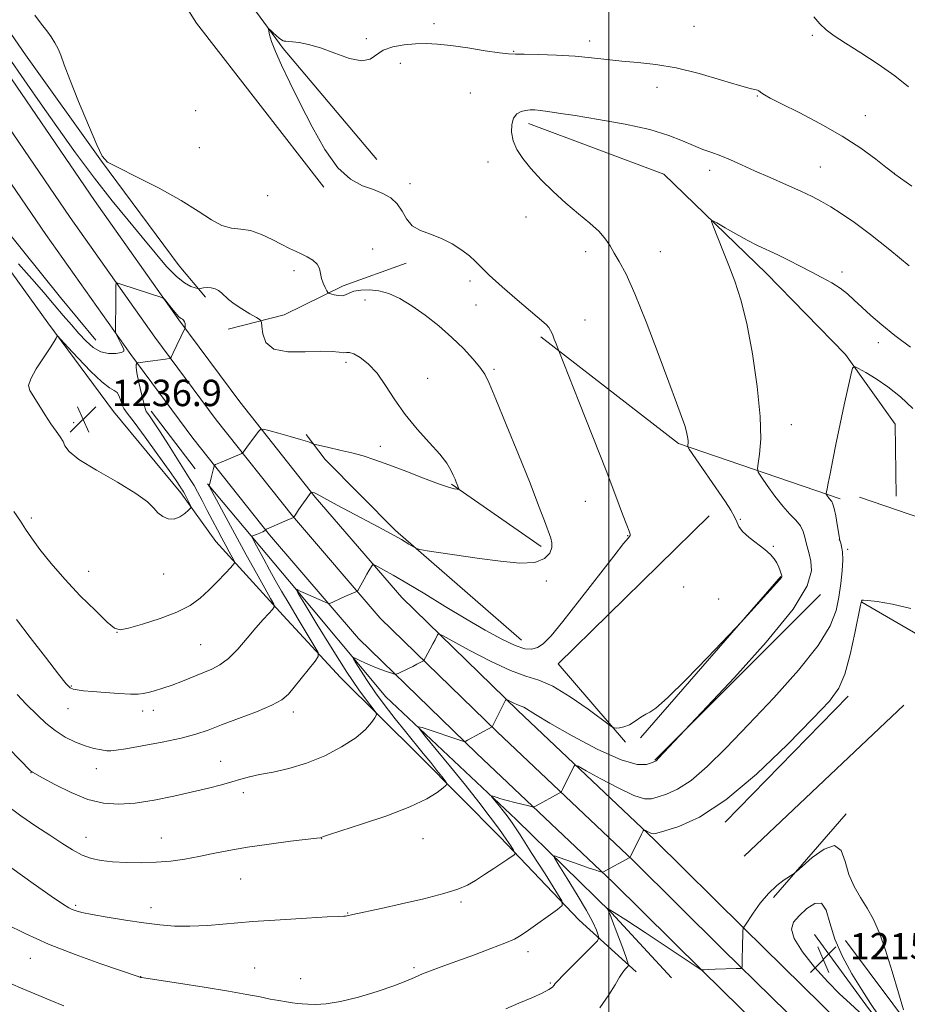
# Model space of a CAD drawing. Extents: x 2169800 to 2172700, y 354800 to 357700.
# Drawn here: x 2170822 to 2171090, y 357009 to 357307 of the extents above; entities that cross this region are included whole.
import ezdxf

# ---------------------------------------------------------------- set-up
doc = ezdxf.new("R2010")
doc.units = 0
doc.header["$MEASUREMENT"] = 0
for name, color, linetype, lineweight in [('32000', 7, 'Continuous', 0), ('DTM HARD BREAKLINE', 7, 'Continuous', 0), ('DTM SPOT ELEVATION', 2, 'Continuous', 13), ('INDEX CONTOUR', 41, 'Continuous', 13), ('INTERMEDIATE CONTOUR', 44, 'Continuous', 0), ('INTERMEDIATE CONTOUR DEPRESSION', 44, 'Continuous', 0), ('SPOT ELEVATION', 7, 'Continuous', 0)]:
    doc.layers.add(name, color=color, linetype=linetype, lineweight=lineweight)
doc.styles.add('Style-ITALICS', font='ITALICS.shx')

# ---------------------------------------------------------------- blocks, each defined once
blk = doc.blocks.new('SPOT')
at = {"layer": 'SPOT ELEVATION'}
for p, q in [((-3.91, -3.91), (3.82, 3.81)), ((-1.65, 3.77), (1.72, -3.93))]:
    blk.add_line(p, q, dxfattribs=at)

msp = doc.modelspace()

# ---------------------------------------------------------------- linework, layer by layer
at = {"layer": '32000', "flags": 128}
msp.add_lwpolyline([(2171000, 357500), (2171000, 355000)], dxfattribs=at)
at = {"layer": 'DTM HARD BREAKLINE'}
for points in [[(2170686.102, 357500, 1231.989), (2170702.62, 357476.38, 1231.88), (2170728.26, 357434.36, 1231.54), (2170776.49, 357362.8, 1230.88), (2170795.96, 357335.97, 1230.21), (2170823.4, 357296.16, 1230.3), (2170846.42, 357263.96, 1230.02), (2170869.88, 357232.2, 1231.02), (2170877.86, 357222.8, 1232.35)], [(2170675.21, 357463.7, 1230.67), (2170708.39, 357413.62, 1230.1), (2170746.87, 357353.26, 1230.91), (2170771.62, 357310.35, 1230.82), (2170795.51, 357274.58, 1231.77), (2170816.75, 357244.16, 1232.77), (2170834.02, 357222.69, 1232.91), (2170844.66, 357209.71, 1233.1)], [(2170881.06, 357148.8, 1234.97), (2170870.43, 357163.56, 1236.45), (2170850.05, 357188.17, 1237.3), (2170830.13, 357215.01, 1235.78), (2170797.81, 357259.74, 1233.4), (2170771.28, 357301.77, 1231.92), (2170739, 357352.74, 1231.78), (2170710.26, 357399.68, 1231.49), (2170687.69, 357431.44, 1231.59), (2170666.45, 357462.29, 1231.59)], [(2170913.68, 357256.05, 1228.21), (2170875.15, 357305.72, 1228.78), (2170838.89, 357362.94, 1229.59)], [(2170858.47, 357356.61, 1229.02), (2170901.41, 357298.01, 1227.88), (2170929.77, 357264.44, 1227.45)], [(2171070.42, 357002.75, 1217.04), (2171040.89, 357031.67, 1217.99), (2171013.78, 357058.6, 1219.7), (2170972.49, 357097.62, 1223.65), (2170937.34, 357131.78, 1227.08), (2170911.13, 357162.23, 1229.84), (2170888.3, 357191.06, 1232.84), (2170869.85, 357215.91, 1234.13), (2170844.28, 357252, 1233.41), (2170814.72, 357295.25, 1233.08)], [(2171063.85, 356996.59, 1217.24), (2171034.57, 357025.26, 1218.19), (2171007.52, 357052.14, 1219.9), (2170966.26, 357091.12, 1223.85), (2170930.78, 357125.61, 1227.28), (2170904.19, 357156.5, 1230.04), (2170881.16, 357185.58, 1233.04), (2170862.56, 357210.63, 1234.33), (2170836.89, 357246.86, 1233.61), (2170807.24, 357290.24, 1233.28)], [(2171057.28, 356990.43, 1217.04), (2171028.25, 357018.85, 1217.99), (2171001.26, 357045.68, 1219.7), (2170960.03, 357084.62, 1223.65), (2170924.22, 357119.44, 1227.08), (2170897.25, 357150.77, 1229.84), (2170874.02, 357180.1, 1232.84), (2170855.27, 357205.35, 1234.13), (2170829.5, 357241.72, 1233.41), (2170799.76, 357285.23, 1233.08)], [(2170975.73, 357275.36, 1225.5), (2171016.66, 357260, 1224.54), (2171047.71, 357229.98, 1223.35), (2171071.65, 357205.35, 1222.26), (2171086.7, 357184.33, 1220.54), (2171087.04, 357162.49, 1219.88)], [(2170884.72, 357213.03, 1233.14), (2170901.73, 357217.4, 1231.24), (2170919.58, 357226.21, 1229.58), (2170938.62, 357233, 1228.29)], [(2170979.42, 357210.71, 1228.26), (2171021.16, 357178.41, 1226.26), (2171070.1, 357161.68, 1221.59)], [(2170861.49, 357188.23, 1233.48), (2170874.77, 357170.78, 1232.39)], [(2170973.62, 357118.93, 1228.73), (2170935.45, 357152.1, 1230.26), (2170914.16, 357173.6, 1231.59), (2170908.41, 357181.2, 1232.26)], [(2170878.47, 357166.2, 1232.07), (2170903.28, 357136.66, 1228.21), (2170932.53, 357101.75, 1224.83), (2170972.01, 357064.56, 1221.31), (2171000.84, 357036.34, 1217.83), (2171019.02, 357016.64, 1216.45)], [(2170952.41, 357166.11, 1232.15), (2170979.5, 357147.26, 1230.34)], [(2171098.64, 357154.46, 1220.41), (2171075.95, 357162.15, 1220.6)], [(2171030.41, 357156.53, 1227.11), (2170984.72, 357111.74, 1227.02), (2171005.11, 357088.02, 1225.78)], [(2170881.06, 357148.8, 1234.97), (2170901.45, 357126.41, 1231.59), (2170918.74, 357107.61, 1229.11), (2170942.69, 357083.87, 1226.73), (2170967.08, 357059.23, 1224.64), (2170991.03, 357034.16, 1221.4), (2171008.33, 357018.47, 1217.5)], [(2171009.57, 357089.33, 1225.83), (2171052.16, 357138.15, 1226.07)], [(2171064.16, 357132.74, 1223.69), (2171014, 357082.62, 1224.07)], [(2171076.63, 357130.45, 1219.93), (2171096.63, 357118.76, 1219.35), (2171115.35, 357118.67, 1220.5), (2171138.55, 357123.01, 1223.5)], [(2171072.48, 357101.94, 1219.54), (2171035.3, 357063.8, 1219.54)], [(2171041.04, 357053.52, 1218.97), (2171089.4, 357099.19, 1219.35)], [(2171071.86, 357066.29, 1218.55), (2171049.89, 357041, 1217.78)], [(2171119.89, 356955.97, 1216.88), (2171078.7, 357007.43, 1215.59), (2171062.32, 357029.79, 1214.55)], [(2171139.05, 356954.53, 1218.93), (2171122.14, 356960.41, 1218.93), (2171071.67, 357027.96, 1217.45)]]:
    msp.add_polyline3d(points, dxfattribs=at)
at = {"layer": 'DTM SPOT ELEVATION'}
for p in [(2170947.13, 357305.55, 1228.32), (2171025.86, 357304.74, 1229.03), (2171061.63, 357302.05, 1229.75), (2170926.6, 357301.06, 1228.18), (2170994.21, 357300.29, 1228.53), (2170971.25, 357297.19, 1228.08), (2170936.88, 357293.6, 1227.67), (2170958.05, 357284.55, 1227.21), (2171014.58, 357286.3, 1227.36), (2171045.04, 357283.66, 1227.9), (2170874.88, 357279.2, 1228.97), (2171077.71, 357277.72, 1228.75), (2170876.04, 357268.06, 1229.11), (2170963.43, 357263.65, 1226.6), (2171030.54, 357261.2, 1225.49), (2171064.08, 357262.14, 1226.88), (2171086.43, 357260.25, 1228.01), (2170939.82, 357257.1, 1227.61), (2170896.72, 357253.51, 1228.97), (2170974.98, 357247.03, 1226.59), (2170928.47, 357237.29, 1229.1), (2170993.06, 357236.53, 1226.45), (2171015.59, 357236.5, 1225.2), (2170904.66, 357230.81, 1230.47), (2171070.6, 357230.41, 1224.42), (2170958, 357227.62, 1228.34), (2170926.17, 357221.89, 1230.83), (2170959.78, 357220.34, 1228.76), (2170992.84, 357215.84, 1227.24), (2171081.68, 357208.98, 1223.53), (2170920.45, 357203, 1232.29), (2170965.22, 357200.88, 1229.73), (2170945.15, 357198.15, 1231.54), (2170837.96, 357184.79, 1236.41), (2171055.34, 357184.11, 1223.29), (2170930.8, 357177.54, 1232.39), (2170992.9, 357160.9, 1228.71), (2170825.18, 357155.88, 1234.36), (2171039.85, 357155.51, 1225.88), (2171005.7, 357150.56, 1228.05), (2171049.88, 357147.29, 1225.92), (2171069.78, 357149.23, 1222.03), (2171072.39, 357146.43, 1221.75), (2170842.55, 357139.72, 1234.77), (2170865.18, 357138.98, 1235.26), (2170981.06, 357136.85, 1229.79), (2171022.72, 357135.03, 1226.79), (2171033.26, 357131.4, 1226.79), (2170851.07, 357121.29, 1233.98), (2170876.39, 357117.52, 1232.96), (2170837.31, 357105.07, 1232.14), (2170836.28, 357098.21, 1231.22), (2170858.9, 357097.42, 1231.49), (2170862.08, 357097.67, 1231.45), (2170904.46, 357097.12, 1229.56), (2170882.44, 357082.23, 1228.77), (2170825.1, 357078.81, 1227.96), (2170844.83, 357080.01, 1229.36), (2170889.36, 357072.77, 1227.56), (2170841.68, 357059.17, 1226.76), (2170864.55, 357058.97, 1226.8), (2170913.04, 357058.79, 1225.97), (2170943.79, 357058.8, 1225.51), (2170888.54, 357046.58, 1225.08), (2170955.29, 357039.61, 1223.72), (2170838.56, 357038.6, 1224.25), (2170861.37, 357037.91, 1224.61), (2170920.95, 357036.31, 1224.07), (2170975.54, 357024.54, 1221.51), (2170824.85, 357022.61, 1221.18), (2170892.74, 357019.64, 1222.81), (2170941.03, 357019.71, 1222.26), (2170858.22, 357017.07, 1222.03), (2170906.69, 357016.39, 1222.78), (2170982.28, 357015.15, 1220.18)]:
    msp.add_point(p, dxfattribs=at)
at = {"layer": 'INDEX CONTOUR'}
for points in [[(2170820.884, 357102.472, 1230), (2170822.23, 357100.95, 1230), (2170823.503, 357099.639, 1230), (2170827.074, 357096.099, 1230), (2170829.573, 357093.789, 1230), (2170832.405, 357091.522, 1230), (2170835.435, 357089.583, 1230), (2170838.506, 357088.033, 1230), (2170841.451, 357086.88, 1230), (2170844.111, 357086.116, 1230), (2170846.35, 357085.667, 1230), (2170848.038, 357085.442, 1230), (2170849.243, 357085.383, 1230), (2170850.806, 357085.55, 1230), (2170853.767, 357086.038, 1230), (2170858.761, 357086.897, 1230), (2170864.81, 357088.009, 1230), (2170870.526, 357089.212, 1230), (2170874.935, 357090.401, 1230), (2170878.668, 357091.687, 1230), (2170882.762, 357093.239, 1230), (2170887.901, 357095.151, 1230), (2170893.335, 357097.223, 1230), (2170897.965, 357099.183, 1230), (2170901.007, 357100.87, 1230), (2170902.992, 357102.566, 1230), (2170904.765, 357104.666, 1230), (2170911.081, 357112.543, 1230), (2170912.041, 357113.923, 1230), (2170911.976, 357115.123, 1230), (2170910.831, 357117.169, 1230), (2170905.918, 357125.304, 1230), (2170903.196, 357129.86, 1230), (2170900.931, 357133.718, 1230), (2170899.032, 357137.033, 1230), (2170897.278, 357140.181, 1230), (2170895.522, 357143.395, 1230), (2170892.712, 357148.611, 1230), (2170892.078, 357149.85, 1230), (2170892.013, 357150.369, 1230), (2170892.463, 357150.612, 1230), (2170893.33, 357150.933, 1230), (2170894.354, 357151.328, 1230), (2170895.233, 357151.7, 1230), (2170895.74, 357151.974, 1230), (2170895.945, 357152.153, 1230), (2170895.993, 357152.258, 1230), (2170896.048, 357152.33, 1230), (2170896.346, 357152.481, 1230), (2170901.966, 357154.967, 1230), (2170904.586, 357156.071, 1230), (2170905.014, 357156.753, 1230), (2170905.424, 357157.372, 1230), (2170906.097, 357158.358, 1230), (2170909.905, 357163.748, 1230), (2170909.962, 357163.751, 1230), (2170910.853, 357163.496, 1230), (2170911.126, 357163.387, 1230), (2170911.672, 357163.11, 1230), (2170917.759, 357159.825, 1230), (2170921.432, 357157.865, 1230), (2170930.135, 357153.259, 1230), (2170934.125, 357151.098, 1230), (2170937.238, 357149.333, 1230), (2170939.458, 357148.009, 1230), (2170940.881, 357147.126, 1230), (2170941.739, 357146.642, 1230), (2170942.823, 357146.35, 1230), (2170945.061, 357145.997, 1230), (2170960.854, 357143.657, 1230), (2170967.223, 357142.776, 1230), (2170973.044, 357142.253, 1230), (2170977.655, 357142.452, 1230), (2170980.582, 357143.587, 1230), (2170982.112, 357145.276, 1230), (2170982.72, 357146.988, 1230), (2170982.805, 357148.373, 1230), (2170982.463, 357149.805, 1230), (2170980.538, 357155, 1230), (2170978.759, 357159.725, 1230), (2170976.158, 357166.42, 1230), (2170972.689, 357175.103, 1230), (2170968.985, 357184.236, 1230), (2170965.851, 357191.888, 1230), (2170963.834, 357196.683, 1230), (2170962.458, 357199.447, 1230), (2170960.992, 357201.556, 1230), (2170958.841, 357204.122, 1230), (2170955.97, 357207.203, 1230), (2170952.482, 357210.585, 1230), (2170948.515, 357214.053, 1230), (2170944.361, 357217.34, 1230), (2170940.346, 357220.173, 1230), (2170936.724, 357222.33, 1230), (2170933.448, 357223.815, 1230), (2170930.399, 357224.685, 1230), (2170927.511, 357225.011, 1230), (2170924.929, 357224.913, 1230), (2170922.855, 357224.528, 1230), (2170921.4, 357223.997, 1230), (2170920.32, 357223.493, 1230), (2170919.286, 357223.198, 1230), (2170918.066, 357223.233, 1230), (2170916.828, 357223.479, 1230), (2170915.839, 357223.753, 1230), (2170915.278, 357223.941, 1230), (2170914.968, 357224.19, 1230), (2170914.643, 357224.714, 1230), (2170914.115, 357225.666, 1230), (2170913.504, 357226.954, 1230), (2170913.008, 357228.423, 1230), (2170912.734, 357229.934, 1230), (2170912.424, 357231.404, 1230), (2170911.731, 357232.762, 1230), (2170910.418, 357233.954, 1230), (2170908.688, 357234.983, 1230), (2170906.857, 357235.865, 1230), (2170905.134, 357236.65, 1230), (2170903.301, 357237.51, 1230), (2170901.033, 357238.65, 1230), (2170898.123, 357240.169, 1230), (2170894.835, 357241.728, 1230), (2170891.55, 357242.889, 1230), (2170888.55, 357243.389, 1230), (2170885.72, 357243.694, 1230), (2170882.847, 357244.452, 1230), (2170879.666, 357246.166, 1230), (2170875.718, 357248.767, 1230), (2170870.497, 357252.042, 1230), (2170863.839, 357255.712, 1230), (2170856.955, 357259.225, 1230), (2170851.403, 357261.967, 1230), (2170848.245, 357263.672, 1230), (2170846.574, 357265.483, 1230), (2170844.989, 357268.898, 1230), (2170842.458, 357274.851, 1230), (2170839.443, 357282.04, 1230), (2170836.771, 357288.606, 1230), (2170835.053, 357293.131, 1230), (2170834.036, 357295.979, 1230), (2170833.245, 357297.964, 1230), (2170832.296, 357299.765, 1230), (2170831.137, 357301.565, 1230), (2170829.812, 357303.414, 1230), (2170828.279, 357305.454, 1230), (2170826.175, 357308.181, 1230)], [(2171062.1, 357307.625, 1230), (2171063.904, 357305.503, 1230), (2171065.837, 357303.679, 1230), (2171068.293, 357301.856, 1230), (2171071.72, 357299.63, 1230), (2171076.355, 357296.721, 1230), (2171081.592, 357293.338, 1230), (2171086.619, 357289.808, 1230), (2171090.8, 357286.42, 1230)], [(2170968.787, 357007.319, 1220), (2170972.773, 357008.97, 1220), (2170976.681, 357010.607, 1220), (2170979.872, 357012.039, 1220), (2170981.885, 357013.122, 1220), (2170982.943, 357013.892, 1220), (2170983.443, 357014.436, 1220), (2170983.807, 357014.905, 1220), (2170984.54, 357015.739, 1220), (2170986.173, 357017.445, 1220), (2170988.987, 357020.291, 1220), (2170995.038, 357026.335, 1220), (2170996.573, 357027.918, 1220), (2170997.042, 357028.767, 1220), (2170996.846, 357029.609, 1220), (2170996.276, 357031.087, 1220), (2170995.174, 357033.507, 1220), (2170993.269, 357037.087, 1220), (2170990.47, 357041.821, 1220), (2170987.401, 357046.772, 1220), (2170984.865, 357050.783, 1220), (2170983.536, 357052.973, 1220), (2170983.576, 357053.585, 1220), (2170985.021, 357053.147, 1220), (2170991.049, 357050.955, 1220), (2170994.038, 357049.894, 1220), (2170996.044, 357049.221, 1220), (2170997.176, 357048.878, 1220), (2170998.018, 357048.667, 1220), (2170998.144, 357048.657, 1220), (2170998.229, 357048.692, 1220), (2171006.433, 357053.112, 1220), (2171006.494, 357053.164, 1220), (2171009.968, 357060.195, 1220), (2171010.46, 357061.149, 1220), (2171010.752, 357061.438, 1220), (2171011.095, 357061.312, 1220), (2171011.667, 357060.995, 1220), (2171012.355, 357060.631, 1220), (2171012.975, 357060.337, 1220), (2171013.504, 357060.234, 1220), (2171014.567, 357060.454, 1220), (2171016.945, 357061.126, 1220), (2171021.263, 357062.507, 1220), (2171027.501, 357065.345, 1220), (2171035.481, 357070.512, 1220), (2171044.791, 357078.378, 1220), (2171054.092, 357087.307, 1220), (2171061.81, 357095.163, 1220), (2171066.811, 357100.465, 1220), (2171069.702, 357104.36, 1220), (2171071.528, 357108.648, 1220), (2171073.133, 357114.558, 1220), (2171074.548, 357121.022, 1220), (2171076.195, 357129.467, 1220), (2171076.49, 357130.699, 1220), (2171076.721, 357130.99, 1220), (2171077.192, 357131.062, 1220), (2171078.489, 357130.961, 1220), (2171081.269, 357130.566, 1220), (2171085.881, 357129.764, 1220), (2171091.455, 357128.491, 1220)], [(2170818.8, 357014.905, 1220), (2170822.54, 357013.36, 1220), (2170831.042, 357009.802, 1220), (2170835.005, 357008.177, 1220)]]:
    msp.add_polyline3d(points, dxfattribs=at)
at = {"layer": 'INTERMEDIATE CONTOUR'}
for points in [[(2170820.618, 357125.159, 1232), (2170824.779, 357119.751, 1232), (2170829.439, 357113.717, 1232), (2170833.384, 357108.641, 1232), (2170835.735, 357105.695, 1232), (2170836.947, 357104.448, 1232), (2170837.808, 357104.061, 1232), (2170839.015, 357103.832, 1232), (2170840.902, 357103.6, 1232), (2170843.715, 357103.337, 1232), (2170847.512, 357103.036, 1232), (2170851.61, 357102.756, 1232), (2170855.139, 357102.577, 1232), (2170857.486, 357102.564, 1232), (2170859.067, 357102.729, 1232), (2170860.556, 357103.071, 1232), (2170862.497, 357103.597, 1232), (2170864.931, 357104.332, 1232), (2170867.772, 357105.307, 1232), (2170870.905, 357106.518, 1232), (2170879.78, 357110.16, 1232), (2170882.264, 357111.448, 1232), (2170884.832, 357113.371, 1232), (2170887.652, 357116.193, 1232), (2170890.53, 357119.486, 1232), (2170893.182, 357122.647, 1232), (2170895.367, 357125.182, 1232), (2170897.025, 357127.027, 1232), (2170898.14, 357128.23, 1232), (2170898.677, 357128.949, 1232), (2170898.543, 357129.801, 1232), (2170897.618, 357131.516, 1232), (2170895.833, 357134.663, 1232), (2170893.306, 357139.163, 1232), (2170890.198, 357144.776, 1232), (2170886.743, 357151.117, 1232), (2170883.452, 357157.217, 1232), (2170879, 357165.53, 1232), (2170878.943, 357165.673, 1232), (2170878.982, 357165.722, 1232), (2170879.08, 357166.001, 1232), (2170879.28, 357166.736, 1232), (2170879.604, 357168.037, 1232), (2170880.28, 357170.858, 1232), (2170880.468, 357171.59, 1232), (2170880.641, 357171.905, 1232), (2170880.949, 357172.076, 1232), (2170882.412, 357172.716, 1232), (2170883.659, 357173.244, 1232), (2170888.855, 357175.392, 1232), (2170889.193, 357175.607, 1232), (2170889.436, 357175.914, 1232), (2170890.426, 357177.3, 1232), (2170891.24, 357178.409, 1232), (2170894.06, 357182.155, 1232), (2170894.592, 357182.717, 1232), (2170895.361, 357182.768, 1232), (2170897.027, 357182.35, 1232), (2170899.98, 357181.541, 1232), (2170903.523, 357180.557, 1232), (2170906.69, 357179.648, 1232), (2170908.741, 357179.008, 1232), (2170909.825, 357178.617, 1232), (2170910.62, 357178.279, 1232), (2170911.224, 357178.126, 1232), (2170915.233, 357177.243, 1232), (2170918.595, 357176.475, 1232), (2170922.174, 357175.602, 1232), (2170925.588, 357174.67, 1232), (2170929.161, 357173.54, 1232), (2170933.393, 357172.024, 1232), (2170938.541, 357170.046, 1232), (2170943.876, 357167.96, 1232), (2170948.427, 357166.237, 1232), (2170951.458, 357165.218, 1232), (2170953.183, 357164.766, 1232), (2170954.057, 357164.623, 1232), (2170954.476, 357164.578, 1232), (2170954.609, 357164.617, 1232), (2170954.575, 357164.77, 1232), (2170954.094, 357166.057, 1232), (2170953.817, 357166.749, 1232), (2170953.445, 357167.643, 1232), (2170952.936, 357168.822, 1232), (2170952.199, 357170.383, 1232), (2170950.948, 357172.461, 1232), (2170948.848, 357175.203, 1232), (2170945.721, 357178.691, 1232), (2170942.021, 357182.761, 1232), (2170938.36, 357187.183, 1232), (2170935.206, 357191.709, 1232), (2170932.447, 357196.002, 1232), (2170929.829, 357199.708, 1232), (2170927.189, 357202.538, 1232), (2170924.739, 357204.483, 1232), (2170922.784, 357205.603, 1232), (2170921.507, 357206.006, 1232), (2170920.622, 357206, 1232), (2170919.716, 357205.944, 1232), (2170918.383, 357206.095, 1232), (2170916.215, 357206.319, 1232), (2170912.804, 357206.38, 1232), (2170908.024, 357206.184, 1232), (2170902.865, 357206.197, 1232), (2170898.601, 357207.031, 1232), (2170896.175, 357209.045, 1232), (2170895.209, 357211.612, 1232), (2170894.997, 357213.858, 1232), (2170894.888, 357215.154, 1232), (2170894.458, 357215.854, 1232), (2170893.336, 357216.56, 1232), (2170891.318, 357217.722, 1232), (2170888.853, 357219.205, 1232), (2170886.554, 357220.722, 1232), (2170884.884, 357222.041, 1232), (2170882.766, 357224.04, 1232), (2170881.806, 357224.765, 1232), (2170880.772, 357225.29, 1232), (2170879.644, 357225.581, 1232), (2170878.437, 357225.631, 1232), (2170877.305, 357225.529, 1232), (2170875.924, 357225.32, 1232), (2170875.494, 357225.367, 1232), (2170874.778, 357225.573, 1232), (2170873.478, 357226.031, 1232), (2170871.57, 357227.046, 1232), (2170869.104, 357228.977, 1232), (2170866.125, 357232.071, 1232), (2170862.666, 357236.14, 1232), (2170858.762, 357240.886, 1232), (2170854.43, 357246.104, 1232), (2170849.635, 357251.966, 1232), (2170844.329, 357258.737, 1232), (2170838.57, 357266.476, 1232), (2170832.864, 357274.412, 1232), (2170827.816, 357281.567, 1232), (2170823.852, 357287.246, 1232), (2170810.707, 357306.227, 1232)], [(2170815.047, 357089.432, 1228), (2170824.941, 357079.362, 1228), (2170825.209, 357079.116, 1228), (2170825.476, 357078.941, 1228), (2170828.512, 357077.256, 1228), (2170832.314, 357075.187, 1228), (2170837.182, 357072.763, 1228), (2170842.283, 357070.686, 1228), (2170847.007, 357069.512, 1228), (2170851.628, 357069.21, 1228), (2170856.642, 357069.596, 1228), (2170862.362, 357070.487, 1228), (2170868.351, 357071.671, 1228), (2170873.99, 357072.933, 1228), (2170878.78, 357074.094, 1228), (2170882.716, 357075.122, 1228), (2170885.917, 357076.018, 1228), (2170888.575, 357076.795, 1228), (2170891.18, 357077.502, 1228), (2170894.293, 357078.197, 1228), (2170898.34, 357078.97, 1228), (2170903.17, 357080.034, 1228), (2170908.495, 357081.633, 1228), (2170913.982, 357083.912, 1228), (2170919.123, 357086.612, 1228), (2170923.372, 357089.378, 1228), (2170926.325, 357091.885, 1228), (2170928.155, 357093.949, 1228), (2170929.181, 357095.418, 1228), (2170929.647, 357096.265, 1228), (2170929.508, 357096.968, 1228), (2170928.645, 357098.13, 1228), (2170926.944, 357100.31, 1228), (2170924.325, 357103.896, 1228), (2170920.712, 357109.232, 1228), (2170916.208, 357116.313, 1228), (2170911.628, 357123.738, 1228), (2170907.967, 357129.758, 1228), (2170905.96, 357133.082, 1228), (2170905.306, 357134.265, 1228), (2170905.443, 357134.319, 1228), (2170905.928, 357134.081, 1228), (2170906.789, 357133.672, 1228), (2170908.169, 357133.036, 1228), (2170913.887, 357130.479, 1228), (2170914.869, 357130.077, 1228), (2170915.482, 357130.044, 1228), (2170916.25, 357130.351, 1228), (2170919.169, 357131.679, 1228), (2170920.745, 357132.383, 1228), (2170921.987, 357132.918, 1228), (2170923.428, 357133.505, 1228), (2170923.74, 357133.655, 1228), (2170923.986, 357133.948, 1228), (2170924.376, 357134.634, 1228), (2170925.912, 357137.403, 1228), (2170926.765, 357138.909, 1228), (2170927.469, 357140.107, 1228), (2170928.342, 357141.519, 1228), (2170928.577, 357141.782, 1228), (2170928.998, 357141.704, 1228), (2170929.968, 357141.218, 1228), (2170931.815, 357140.241, 1228), (2170934.735, 357138.623, 1228), (2170938.891, 357136.197, 1228), (2170944.31, 357132.904, 1228), (2170950.48, 357129.121, 1228), (2170956.754, 357125.331, 1228), (2170962.557, 357121.965, 1228), (2170967.589, 357119.242, 1228), (2170971.626, 357117.324, 1228), (2170974.55, 357116.326, 1228), (2170976.665, 357116.152, 1228), (2170978.386, 357116.656, 1228), (2170980.156, 357117.827, 1228), (2170982.537, 357120.215, 1228), (2170986.123, 357124.505, 1228), (2170991.193, 357130.965, 1228), (2171001.528, 357144.367, 1228), (2171004.505, 357148.122, 1228), (2171005.961, 357149.898, 1228), (2171006.478, 357150.587, 1228), (2171006.536, 357151.033, 1228), (2171006.201, 357151.874, 1228), (2171005.439, 357153.701, 1228), (2171004.177, 357157.077, 1228), (2171002.192, 357162.462, 1228), (2170999.223, 357170.29, 1228), (2170995.222, 357180.515, 1228), (2170990.993, 357191.157, 1228), (2170984.847, 357206.532, 1228), (2170984.082, 357208.599, 1228), (2170983.523, 357210.063, 1228), (2170982.931, 357211.5, 1228), (2170982.373, 357212.662, 1228), (2170981.811, 357213.577, 1228), (2170981.181, 357214.343, 1228), (2170980.346, 357215.126, 1228), (2170976.266, 357218.546, 1228), (2170972.282, 357221.947, 1228), (2170967.768, 357225.882, 1228), (2170963.831, 357229.432, 1228), (2170961.258, 357231.921, 1228), (2170959.541, 357233.667, 1228), (2170957.846, 357235.23, 1228), (2170955.519, 357237.03, 1228), (2170952.621, 357238.906, 1228), (2170949.387, 357240.557, 1228), (2170946.074, 357241.798, 1228), (2170942.994, 357242.937, 1228), (2170940.485, 357244.396, 1228), (2170938.74, 357246.456, 1228), (2170937.402, 357248.822, 1228), (2170935.978, 357251.055, 1228), (2170934.064, 357252.815, 1228), (2170931.626, 357254.175, 1228), (2170928.72, 357255.307, 1228), (2170925.411, 357256.49, 1228), (2170921.788, 357258.43, 1228), (2170917.952, 357261.937, 1228), (2170914.016, 357267.503, 1228), (2170910.162, 357274.356, 1228), (2170906.587, 357281.402, 1228), (2170903.472, 357287.712, 1228), (2170900.932, 357293.01, 1228), (2170899.066, 357297.18, 1228), (2170897.918, 357300.169, 1228), (2170897.323, 357302.142, 1228), (2170897.06, 357303.322, 1228), (2170896.964, 357303.902, 1228), (2170897.085, 357303.97, 1228), (2170897.527, 357303.582, 1228), (2170898.335, 357302.828, 1228), (2170899.322, 357301.929, 1228), (2170900.241, 357301.135, 1228), (2170900.905, 357300.64, 1228), (2170901.374, 357300.398, 1228), (2170901.761, 357300.305, 1228), (2170902.209, 357300.26, 1228), (2170902.945, 357300.206, 1228), (2170904.221, 357300.087, 1228), (2170906.248, 357299.828, 1228), (2170909.08, 357299.263, 1228), (2170912.726, 357298.202, 1228), (2170917.072, 357296.61, 1228), (2170921.485, 357295.064, 1228), (2170925.207, 357294.296, 1228), (2170927.742, 357294.802, 1228), (2170931.73, 357297.568, 1228), (2170934.602, 357298.577, 1228), (2170938.006, 357299.152, 1228), (2170941.474, 357299.432, 1228), (2170944.706, 357299.52, 1228), (2170948.095, 357299.381, 1228), (2170952.205, 357298.946, 1228), (2170957.322, 357298.201, 1228), (2170962.613, 357297.359, 1228), (2170966.969, 357296.687, 1228), (2170969.692, 357296.378, 1228), (2170971.725, 357296.323, 1228), (2170974.428, 357296.335, 1228), (2170978.775, 357296.257, 1228), (2170984.209, 357296.049, 1228), (2170989.789, 357295.697, 1228), (2170994.797, 357295.21, 1228), (2170999.389, 357294.672, 1228), (2171003.939, 357294.184, 1228), (2171008.796, 357293.782, 1228), (2171014.209, 357293.212, 1228), (2171020.399, 357292.158, 1228), (2171027.353, 357290.444, 1228), (2171034.138, 357288.488, 1228), (2171039.586, 357286.853, 1228), (2171042.854, 357285.952, 1228), (2171045.04, 357285.461, 1228), (2171045.427, 357285.256, 1228), (2171046.312, 357284.537, 1228), (2171047.156, 357283.995, 1228), (2171048.923, 357283.037, 1228), (2171052.286, 357281.328, 1228), (2171057.62, 357278.649, 1228), (2171064.12, 357275.255, 1228), (2171070.682, 357271.519, 1228), (2171076.358, 357267.82, 1228), (2171080.828, 357264.552, 1228), (2171083.926, 357262.118, 1228), (2171086.385, 357260.163, 1228), (2171086.63, 357259.989, 1228), (2171091.828, 357256.381, 1228)], [(2170817.273, 357069.277, 1226), (2170821.995, 357065.72, 1226), (2170826.556, 357062.622, 1226), (2170830.74, 357059.888, 1226), (2170834.393, 357057.456, 1226), (2170837.607, 357055.398, 1226), (2170840.535, 357053.818, 1226), (2170843.353, 357052.778, 1226), (2170846.336, 357052.161, 1226), (2170849.781, 357051.806, 1226), (2170853.879, 357051.588, 1226), (2170858.395, 357051.522, 1226), (2170862.984, 357051.662, 1226), (2170867.38, 357052.041, 1226), (2170871.627, 357052.635, 1226), (2170875.844, 357053.4, 1226), (2170880.193, 357054.292, 1226), (2170884.995, 357055.257, 1226), (2170890.613, 357056.241, 1226), (2170897.14, 357057.183, 1226), (2170903.588, 357057.999, 1226), (2170911.569, 357058.943, 1226), (2170912.742, 357059.105, 1226), (2170913.113, 357059.212, 1226), (2170913.597, 357059.416, 1226), (2170915.179, 357059.976, 1226), (2170918.86, 357061.183, 1226), (2170925.169, 357063.209, 1226), (2170932.757, 357065.759, 1226), (2170939.802, 357068.42, 1226), (2170944.869, 357070.828, 1226), (2170948.069, 357072.8, 1226), (2170949.899, 357074.198, 1226), (2170950.793, 357074.985, 1226), (2170950.935, 357075.521, 1226), (2170950.447, 357076.265, 1226), (2170949.44, 357077.583, 1226), (2170947.972, 357079.476, 1226), (2170946.092, 357081.847, 1226), (2170943.845, 357084.617, 1226), (2170938.424, 357091.263, 1226), (2170935.36, 357095.086, 1226), (2170932.269, 357099.062, 1226), (2170929.373, 357102.997, 1226), (2170926.862, 357106.676, 1226), (2170924.86, 357109.809, 1226), (2170923.464, 357112.087, 1226), (2170922.755, 357113.299, 1226), (2170922.731, 357113.627, 1226), (2170923.372, 357113.353, 1226), (2170924.635, 357112.731, 1226), (2170926.383, 357111.913, 1226), (2170928.456, 357111.018, 1226), (2170930.666, 357110.16, 1226), (2170932.716, 357109.425, 1226), (2170934.281, 357108.887, 1226), (2170935.17, 357108.615, 1226), (2170935.727, 357108.624, 1226), (2170936.429, 357108.923, 1226), (2170939.13, 357110.225, 1226), (2170940.649, 357110.973, 1226), (2170941.919, 357111.62, 1226), (2170943.533, 357112.475, 1226), (2170943.894, 357112.695, 1226), (2170944.15, 357112.998, 1226), (2170944.519, 357113.647, 1226), (2170945.953, 357116.274, 1226), (2170946.745, 357117.75, 1226), (2170947.389, 357118.985, 1226), (2170948.175, 357120.55, 1226), (2170948.49, 357120.8, 1226), (2170949.614, 357120.338, 1226), (2170957.723, 357115.923, 1226), (2170964.144, 357112.578, 1226), (2170970.246, 357109.734, 1226), (2170974.939, 357108.048, 1226), (2170978.863, 357106.802, 1226), (2170983.096, 357104.929, 1226), (2170988.332, 357101.729, 1226), (2170993.734, 357097.966, 1226), (2171000.509, 357092.983, 1226), (2171001.59, 357092.337, 1226), (2171002.247, 357092.279, 1226), (2171003.234, 357092.373, 1226), (2171004.605, 357092.659, 1226), (2171006.245, 357093.296, 1226), (2171008.022, 357094.354, 1226), (2171009.749, 357095.547, 1226), (2171011.23, 357096.5, 1226), (2171012.47, 357097.107, 1226), (2171014.309, 357098.332, 1226), (2171017.783, 357101.409, 1226), (2171023.453, 357107.028, 1226), (2171029.947, 357113.699, 1226), (2171038.524, 357122.647, 1226), (2171040.125, 357124.352, 1226), (2171051.806, 357137.26, 1226), (2171052.224, 357137.752, 1226), (2171052.403, 357138.06, 1226), (2171052.405, 357138.4, 1226), (2171052.245, 357138.962, 1226), (2171051.935, 357139.88, 1226), (2171051.476, 357141.048, 1226), (2171050.867, 357142.304, 1226), (2171050.072, 357143.54, 1226), (2171048.932, 357144.839, 1226), (2171047.247, 357146.344, 1226), (2171042.525, 357150.023, 1226), (2171040.534, 357151.794, 1226), (2171039.393, 357153.288, 1226), (2171038.76, 357154.687, 1226), (2171038.107, 357156.252, 1226), (2171036.994, 357158.224, 1226), (2171035.327, 357160.764, 1226), (2171024.383, 357176.76, 1226), (2171023.96, 357177.458, 1226), (2171023.929, 357177.716, 1226), (2171023.982, 357178.043, 1226), (2171024.021, 357178.573, 1226), (2171024.004, 357179.355, 1226), (2171023.882, 357180.445, 1226), (2171023.579, 357181.938, 1226), (2171023.012, 357183.94, 1226), (2171022.074, 357186.666, 1226), (2171020.557, 357190.768, 1226), (2171018.229, 357197.008, 1226), (2171015.002, 357205.69, 1226), (2171011.362, 357215.282, 1226), (2171007.94, 357223.795, 1226), (2171005.231, 357229.725, 1226), (2171003.195, 357233.513, 1226), (2171001.662, 357236.089, 1226), (2171000.41, 357238.258, 1226), (2170999.04, 357240.353, 1226), (2170997.105, 357242.587, 1226), (2170994.29, 357245.135, 1226), (2170990.805, 357248.024, 1226), (2170986.985, 357251.246, 1226), (2170983.154, 357254.749, 1226), (2170979.564, 357258.321, 1226), (2170976.443, 357261.71, 1226), (2170973.985, 357264.73, 1226), (2170972.207, 357267.472, 1226), (2170971.084, 357270.093, 1226), (2170970.583, 357272.684, 1226), (2170970.647, 357275.06, 1226), (2170971.207, 357276.969, 1226), (2170972.183, 357278.232, 1226), (2170973.434, 357278.954, 1226), (2170974.798, 357279.314, 1226), (2170976.17, 357279.463, 1226), (2170977.643, 357279.45, 1226), (2170979.36, 357279.298, 1226), (2170981.552, 357279.009, 1226), (2170984.818, 357278.512, 1226), (2170989.844, 357277.716, 1226), (2170996.948, 357276.56, 1226), (2171004.986, 357275.112, 1226), (2171012.449, 357273.468, 1226), (2171018.17, 357271.737, 1226), (2171022.379, 357270.069, 1226), (2171025.657, 357268.625, 1226), (2171028.515, 357267.505, 1226), (2171031.205, 357266.558, 1226), (2171033.911, 357265.567, 1226), (2171036.826, 357264.351, 1226), (2171040.169, 357262.851, 1226), (2171044.165, 357261.043, 1226), (2171048.888, 357258.947, 1226), (2171053.8, 357256.78, 1226), (2171058.209, 357254.804, 1226), (2171061.636, 357253.189, 1226), (2171064.442, 357251.733, 1226), (2171067.203, 357250.137, 1226), (2171070.428, 357248.115, 1226), (2171074.384, 357245.406, 1226), (2171079.271, 357241.761, 1226), (2171085.083, 357237.13, 1226), (2171090.963, 357232.281, 1226)], [(2170819.297, 357049.844, 1224), (2170825.691, 357045.273, 1224), (2170831.183, 357041.406, 1224), (2170834.631, 357039.047, 1224), (2170836.478, 357037.89, 1224), (2170837.567, 357037.349, 1224), (2170838.692, 357036.926, 1224), (2170840.484, 357036.449, 1224), (2170843.527, 357035.83, 1224), (2170848.155, 357035.02, 1224), (2170853.692, 357034.129, 1224), (2170859.213, 357033.304, 1224), (2170864.043, 357032.677, 1224), (2170868.51, 357032.315, 1224), (2170873.195, 357032.27, 1224), (2170878.597, 357032.561, 1224), (2170892.256, 357033.692, 1224), (2170900.489, 357034.271, 1224), (2170908.446, 357034.753, 1224), (2170914.708, 357035.088, 1224), (2170918.267, 357035.248, 1224), (2170919.776, 357035.299, 1224), (2170920.302, 357035.328, 1224), (2170920.758, 357035.41, 1224), (2170922.483, 357035.812, 1224), (2170931.082, 357037.693, 1224), (2170937.217, 357039.048, 1224), (2170944.053, 357040.627, 1224), (2170950.11, 357042.166, 1224), (2170954.313, 357043.492, 1224), (2170957.182, 357044.752, 1224), (2170959.636, 357046.179, 1224), (2170962.37, 357047.916, 1224), (2170965.185, 357049.757, 1224), (2170967.655, 357051.401, 1224), (2170969.449, 357052.619, 1224), (2170971.311, 357053.92, 1224), (2170971.639, 357054.209, 1224), (2170971.606, 357054.56, 1224), (2170971.18, 357055.274, 1224), (2170970.321, 357056.615, 1224), (2170968.93, 357058.69, 1224), (2170966.897, 357061.573, 1224), (2170964.138, 357065.305, 1224), (2170960.69, 357069.807, 1224), (2170956.617, 357074.968, 1224), (2170952.099, 357080.551, 1224), (2170947.786, 357085.802, 1224), (2170944.442, 357089.841, 1224), (2170942.672, 357092.03, 1224), (2170942.431, 357092.703, 1224), (2170943.512, 357092.433, 1224), (2170956.159, 357088.251, 1224), (2170956.389, 357088.202, 1224), (2170956.515, 357088.241, 1224), (2170956.736, 357088.348, 1224), (2170957.266, 357088.622, 1224), (2170964.672, 357092.622, 1224), (2170964.743, 357092.692, 1224), (2170964.812, 357092.821, 1224), (2170968.239, 357099.756, 1224), (2170968.729, 357100.693, 1224), (2170969.06, 357100.956, 1224), (2170969.514, 357100.769, 1224), (2170970.291, 357100.346, 1224), (2170971.247, 357099.848, 1224), (2170972.156, 357099.424, 1224), (2170973.492, 357098.949, 1224), (2170974.243, 357098.578, 1224), (2170977.774, 357096.367, 1224), (2170982.135, 357093.777, 1224), (2170988.908, 357089.946, 1224), (2170996.717, 357085.829, 1224), (2171003.74, 357082.651, 1224), (2171008.568, 357081.294, 1224), (2171011.439, 357081.278, 1224), (2171012.994, 357081.78, 1224), (2171014.193, 357082.305, 1224), (2171014.369, 357082.412, 1224), (2171014.581, 357082.602, 1224), (2171015.097, 357083.137, 1224), (2171023.072, 357091.668, 1224), (2171029.799, 357098.785, 1224), (2171038.051, 357107.578, 1224), (2171047.709, 357118.296, 1224), (2171055.803, 357128.243, 1224), (2171060.113, 357135.327, 1224), (2171061.402, 357139.879, 1224), (2171061.175, 357142.833, 1224), (2171060.693, 357145.012, 1224), (2171059.807, 357148.415, 1224), (2171059.418, 357150.099, 1224), (2171058.894, 357151.826, 1224), (2171058.031, 357153.524, 1224), (2171056.676, 357155.188, 1224), (2171054.865, 357157.067, 1224), (2171052.686, 357159.473, 1224), (2171050.279, 357162.546, 1224), (2171047.991, 357165.73, 1224), (2171046.221, 357168.297, 1224), (2171045.266, 357169.793, 1224), (2171045.01, 357170.853, 1224), (2171045.232, 357172.386, 1224), (2171045.686, 357175.216, 1224), (2171046.027, 357179.829, 1224), (2171045.883, 357186.627, 1224), (2171044.992, 357195.666, 1224), (2171043.53, 357205.618, 1224), (2171041.785, 357214.81, 1224), (2171039.994, 357221.984, 1224), (2171038.194, 357227.547, 1224), (2171036.371, 357232.319, 1224), (2171034.552, 357236.901, 1224), (2171031.696, 357244.026, 1224), (2171031.103, 357245.638, 1224), (2171031.365, 357245.948, 1224), (2171032.707, 357245.225, 1224), (2171035.223, 357243.752, 1224), (2171038.479, 357241.891, 1224), (2171041.909, 357240.023, 1224), (2171045.081, 357238.428, 1224), (2171051.168, 357235.553, 1224), (2171054.476, 357233.917, 1224), (2171057.917, 357232.162, 1224), (2171061.332, 357230.401, 1224), (2171064.568, 357228.717, 1224), (2171067.526, 357227.085, 1224), (2171070.11, 357225.448, 1224), (2171072.302, 357223.744, 1224), (2171074.357, 357221.873, 1224), (2171076.601, 357219.733, 1224), (2171079.321, 357217.237, 1224), (2171082.646, 357214.378, 1224), (2171086.664, 357211.169, 1224), (2171091.363, 357207.653, 1224)], [(2170879.992, 357155.096, 1234), (2170878.399, 357158.187, 1234), (2170876.843, 357161.21, 1234), (2170875.492, 357163.781, 1234), (2170874.418, 357165.706, 1234), (2170873.295, 357167.558, 1234), (2170866.676, 357178.083, 1234), (2170864.2, 357181.964, 1234), (2170862.371, 357184.746, 1234), (2170861.157, 357186.512, 1234), (2170860.409, 357187.543, 1234), (2170859.969, 357188.183, 1234), (2170859.632, 357189.01, 1234), (2170859.188, 357190.666, 1234), (2170858.499, 357193.526, 1234), (2170857.736, 357196.898, 1234), (2170857.148, 357199.829, 1234), (2170856.913, 357201.592, 1234), (2170856.936, 357202.391, 1234), (2170857.052, 357202.66, 1234), (2170857.135, 357202.763, 1234), (2170857.215, 357202.809, 1234), (2170857.359, 357202.837, 1234), (2170859.651, 357203.166, 1234), (2170865.825, 357204.017, 1234), (2170866.881, 357204.173, 1234), (2170867.309, 357204.317, 1234), (2170867.475, 357204.568, 1234), (2170868.076, 357205.866, 1234), (2170871.54, 357213.068, 1234), (2170871.693, 357213.467, 1234), (2170871.725, 357213.76, 1234), (2170871.736, 357214.212, 1234), (2170871.7, 357214.775, 1234), (2170871.559, 357215.324, 1234), (2170871.279, 357215.76, 1234), (2170870.921, 357216.077, 1234), (2170870.566, 357216.296, 1234), (2170870.254, 357216.473, 1234), (2170869.851, 357216.807, 1234), (2170869.179, 357217.534, 1234), (2170868.141, 357218.779, 1234), (2170865.439, 357222.146, 1234), (2170865.083, 357222.451, 1234), (2170864.629, 357222.63, 1234), (2170852.597, 357226.637, 1234), (2170851.328, 357227.025, 1234), (2170850.857, 357226.944, 1234), (2170850.779, 357226.326, 1234), (2170850.703, 357221.047, 1234), (2170850.631, 357213.561, 1234), (2170850.636, 357212.375, 1234), (2170850.736, 357211.746, 1234), (2170851.015, 357211.13, 1234), (2170852.152, 357208.911, 1234), (2170852.762, 357207.768, 1234), (2170853.186, 357206.937, 1234), (2170853.167, 357206.373, 1234), (2170852.423, 357205.964, 1234), (2170850.79, 357205.66, 1234), (2170848.565, 357205.658, 1234), (2170846.159, 357206.222, 1234), (2170843.897, 357207.531, 1234), (2170841.744, 357209.455, 1234), (2170839.579, 357211.786, 1234), (2170837.289, 357214.365, 1234), (2170834.795, 357217.23, 1234), (2170832.028, 357220.472, 1234), (2170828.912, 357224.162, 1234), (2170825.347, 357228.3, 1234), (2170821.228, 357232.872, 1234)], [(2170871.6, 357163.126, 1236), (2170871.234, 357163.814, 1236), (2170870.965, 357164.278, 1236), (2170870.662, 357164.762, 1236), (2170870.143, 357165.569, 1236), (2170869.021, 357167.22, 1236), (2170866.859, 357170.29, 1236), (2170863.46, 357175.027, 1236), (2170859.59, 357180.363, 1236), (2170856.253, 357184.903, 1236), (2170854.203, 357187.632, 1236), (2170853.18, 357189.059, 1236), (2170852.669, 357190.074, 1236), (2170852.232, 357191.357, 1236), (2170851.73, 357192.742, 1236), (2170851.099, 357193.857, 1236), (2170850.226, 357194.523, 1236), (2170848.801, 357195.348, 1236), (2170846.467, 357197.136, 1236), (2170843.079, 357200.369, 1236), (2170839.345, 357204.244, 1236), (2170836.19, 357207.635, 1236), (2170833.054, 357211.06, 1236), (2170832.979, 357211.027, 1236), (2170832.663, 357210.344, 1236), (2170832.076, 357209.318, 1236), (2170830.843, 357207.389, 1236), (2170828.851, 357204.408, 1236), (2170826.649, 357201.009, 1236), (2170824.954, 357198.028, 1236), (2170824.325, 357196.031, 1236), (2170824.683, 357194.529, 1236), (2170827.408, 357190.205, 1236), (2170829.269, 357187.217, 1236), (2170831.103, 357184.392, 1236), (2170832.677, 357182.182, 1236), (2170833.906, 357180.489, 1236), (2170834.742, 357179.078, 1236), (2170835.325, 357177.692, 1236), (2170836.56, 357175.988, 1236), (2170839.538, 357173.601, 1236), (2170844.87, 357170.337, 1236), (2170851.235, 357166.692, 1236), (2170856.833, 357163.329, 1236), (2170860.323, 357160.762, 1236), (2170862.219, 357158.894, 1236), (2170863.497, 357157.478, 1236), (2170864.946, 357156.342, 1236), (2170866.624, 357155.627, 1236), (2170868.401, 357155.551, 1236), (2170870.138, 357156.219, 1236), (2170871.664, 357157.28, 1236), (2170872.793, 357158.271, 1236), (2170873.39, 357158.864, 1236), (2170873.511, 357159.278, 1236), (2170873.261, 357159.866, 1236), (2170871.6, 357163.126, 1236)], [(2170817.559, 357032.935, 1222), (2170823.261, 357030.069, 1222), (2170830.327, 357026.897, 1222), (2170838.389, 357023.738, 1222), (2170846.237, 357020.928, 1222), (2170857.463, 357017.09, 1222), (2170858.22, 357016.793, 1222), (2170858.498, 357016.739, 1222), (2170859.868, 357016.522, 1222), (2170869.712, 357015.008, 1222), (2170877.453, 357013.799, 1222), (2170884.819, 357012.606, 1222), (2170890.404, 357011.631, 1222), (2170894.42, 357010.868, 1222), (2170897.488, 357010.259, 1222), (2170900.116, 357009.756, 1222), (2170902.378, 357009.356, 1222), (2170904.242, 357009.068, 1222), (2170905.738, 357008.891, 1222), (2170907.162, 357008.784, 1222), (2170908.879, 357008.7, 1222), (2170911.225, 357008.641, 1222), (2170914.446, 357008.819, 1222), (2170918.759, 357009.5, 1222), (2170924.18, 357010.838, 1222), (2170929.907, 357012.551, 1222), (2170934.935, 357014.248, 1222), (2170938.545, 357015.63, 1222), (2170941.197, 357016.771, 1222), (2170943.636, 357017.838, 1222), (2170946.506, 357018.986, 1222), (2170950.026, 357020.299, 1222), (2170959.31, 357023.662, 1222), (2170964.345, 357025.515, 1222), (2170968.568, 357027.147, 1222), (2170971.427, 357028.402, 1222), (2170973.524, 357029.58, 1222), (2170975.751, 357031.094, 1222), (2170984.532, 357037.331, 1222), (2170985.887, 357038.519, 1222), (2170985.748, 357039.966, 1222), (2170983.994, 357042.911, 1222), (2170980.702, 357048.108, 1222), (2170976.731, 357054.349, 1222), (2170973.138, 357059.941, 1222), (2170970.714, 357063.609, 1222), (2170969.197, 357065.763, 1222), (2170968.062, 357067.23, 1222), (2170966.903, 357068.662, 1222), (2170964.495, 357071.603, 1222), (2170964.503, 357071.752, 1222), (2170964.972, 357071.621, 1222), (2170965.909, 357071.319, 1222), (2170967.327, 357070.888, 1222), (2170969.239, 357070.351, 1222), (2170971.574, 357069.744, 1222), (2170975.79, 357068.707, 1222), (2170976.848, 357068.474, 1222), (2170977.426, 357068.491, 1222), (2170978.021, 357068.772, 1222), (2170984.964, 357072.53, 1222), (2170985.415, 357072.794, 1222), (2170985.676, 357073.086, 1222), (2170985.971, 357073.654, 1222), (2170989.432, 357080.702, 1222), (2170989.775, 357081.066, 1222), (2170990.752, 357080.725, 1222), (2170993.198, 357079.389, 1222), (2170997.577, 357076.965, 1222), (2171002.85, 357074.169, 1222), (2171007.606, 357071.913, 1222), (2171010.814, 357070.888, 1222), (2171012.975, 357070.881, 1222), (2171014.969, 357071.453, 1222), (2171017.537, 357072.321, 1222), (2171020.847, 357073.826, 1222), (2171024.925, 357076.462, 1222), (2171029.81, 357080.623, 1222), (2171035.589, 357086.288, 1222), (2171042.362, 357093.335, 1222), (2171049.998, 357101.484, 1222), (2171057.452, 357109.833, 1222), (2171063.447, 357117.325, 1222), (2171067.068, 357123.193, 1222), (2171068.842, 357127.838, 1222), (2171069.656, 357131.951, 1222), (2171070.237, 357136.047, 1222), (2171070.664, 357139.927, 1222), (2171070.857, 357143.217, 1222), (2171070.773, 357145.635, 1222), (2171070.521, 357147.273, 1222), (2171070.246, 357148.314, 1222), (2171069.917, 357149.502, 1222), (2171069.866, 357149.754, 1222), (2171069.763, 357150.363, 1222), (2171069.192, 357153.909, 1222), (2171068.746, 357156.497, 1222), (2171068.292, 357158.74, 1222), (2171067.89, 357160.116, 1222), (2171067.517, 357160.838, 1222), (2171066.728, 357161.827, 1222), (2171066.038, 357162.807, 1222), (2171065.877, 357163.071, 1222), (2171065.848, 357163.33, 1222), (2171065.926, 357163.806, 1222), (2171066.102, 357164.738, 1222), (2171066.436, 357166.451, 1222), (2171067.002, 357169.287, 1222), (2171067.85, 357173.454, 1222), (2171068.916, 357178.628, 1222), (2171070.111, 357184.352, 1222), (2171071.336, 357190.13, 1222), (2171073.279, 357199.18, 1222), (2171073.797, 357201.25, 1222), (2171074.411, 357201.775, 1222), (2171075.646, 357201.205, 1222), (2171077.886, 357199.921, 1222), (2171080.954, 357198.031, 1222), (2171084.529, 357195.572, 1222), (2171088.317, 357192.572, 1222), (2171092.124, 357189.002, 1222)], [(2170819.879, 357157.857, 1234), (2170821.834, 357154.92, 1234), (2170823.399, 357152.525, 1234), (2170825.201, 357149.883, 1234), (2170827.756, 357146.383, 1234), (2170831.125, 357142.112, 1234), (2170835.255, 357137.334, 1234), (2170839.961, 357132.375, 1234), (2170844.539, 357127.837, 1234), (2170848.15, 357124.383, 1234), (2170850.319, 357122.507, 1234), (2170852.013, 357122.016, 1234), (2170854.556, 357122.541, 1234), (2170858.858, 357123.746, 1234), (2170864.146, 357125.415, 1234), (2170869.23, 357127.361, 1234), (2170873.2, 357129.438, 1234), (2170876.264, 357131.658, 1234), (2170878.91, 357134.069, 1234), (2170881.489, 357136.649, 1234), (2170883.813, 357139.07, 1234), (2170885.561, 357140.93, 1234), (2170886.495, 357141.975, 1234), (2170886.73, 357142.553, 1234), (2170886.468, 357143.155, 1234), (2170885.051, 357145.669, 1234), (2170884.016, 357147.538, 1234), (2170882.822, 357149.738, 1234), (2170881.477, 357152.258, 1234), (2170879.992, 357155.096, 1234)], [(2170997.283, 357007.538, 1218), (2171000.07, 357011.527, 1218), (2171001.918, 357014.584, 1218), (2171003.209, 357016.835, 1218), (2171004.257, 357018.411, 1218), (2171005.091, 357019.437, 1218), (2171005.672, 357020.043, 1218), (2171005.946, 357020.449, 1218), (2171005.812, 357021.243, 1218), (2171005.156, 357023.107, 1218), (2171003.945, 357026.423, 1218), (2171002.487, 357030.377, 1218), (2171001.173, 357033.857, 1218), (2171000.302, 357036.016, 1218), (2170999.821, 357037.063, 1218), (2170999.487, 357037.641, 1218), (2170999.509, 357037.683, 1218), (2170999.673, 357037.63, 1218), (2171000.144, 357037.407, 1218), (2171001.677, 357036.492, 1218), (2171005.173, 357034.247, 1218), (2171011.054, 357030.369, 1218), (2171026.751, 357019.907, 1218), (2171027.948, 357019.127, 1218), (2171028.171, 357019.034, 1218), (2171028.331, 357019.071, 1218), (2171028.869, 357019.125, 1218), (2171030.113, 357019.199, 1218), (2171032.229, 357019.289, 1218), (2171038.633, 357019.497, 1218), (2171040.075, 357019.523, 1218), (2171040.323, 357019.598, 1218), (2171040.42, 357020.111, 1218), (2171040.451, 357021.497, 1218), (2171040.526, 357026.921, 1218), (2171040.576, 357029.459, 1218), (2171040.626, 357030.946, 1218), (2171040.671, 357031.575, 1218), (2171040.738, 357031.828, 1218), (2171040.758, 357031.838, 1218), (2171040.837, 357031.923, 1218), (2171041.195, 357032.432, 1218), (2171043.705, 357036.221, 1218), (2171045.871, 357039.256, 1218), (2171048.346, 357042.23, 1218), (2171050.87, 357044.6, 1218), (2171053.142, 357046.306, 1218), (2171055.865, 357048.064, 1218), (2171056.828, 357048.84, 1218), (2171058.564, 357050.4, 1218), (2171061.59, 357053.051, 1218), (2171065.193, 357055.66, 1218), (2171068.354, 357056.739, 1218), (2171070.338, 357055.245, 1218), (2171071.555, 357051.924, 1218), (2171072.7, 357047.975, 1218), (2171074.305, 357044.35, 1218), (2171076.255, 357041.039, 1218), (2171078.272, 357037.788, 1218), (2171080.147, 357034.31, 1218), (2171081.956, 357030.199, 1218), (2171083.841, 357025.014, 1218), (2171085.87, 357018.621, 1218), (2171087.79, 357012.122, 1218), (2171089.273, 357006.929, 1218)]]:
    msp.add_polyline3d(points, dxfattribs=at)
at = {"layer": 'INTERMEDIATE CONTOUR DEPRESSION'}
for points in [[(2171056.154, 357028.533, 1216), (2171055.322, 357031.413, 1216), (2171055.971, 357033.529, 1216), (2171057.671, 357035.482, 1216), (2171059.98, 357037.613, 1216), (2171062.415, 357039.209, 1216), (2171064.475, 357039.297, 1216), (2171065.853, 357037.185, 1216), (2171066.983, 357033.316, 1216), (2171068.485, 357028.413, 1216), (2171070.802, 357023.138, 1216), (2171073.659, 357017.905, 1216), (2171076.605, 357013.059, 1216), (2171079.288, 357008.848, 1216), (2171081.762, 357005.117, 1216)], [(2171075.936, 357006.293, 1216), (2171073.099, 357008.861, 1216), (2171069.91, 357011.83, 1216), (2171066.299, 357015.477, 1216), (2171062.341, 357019.907, 1216), (2171058.692, 357024.515, 1216), (2171056.154, 357028.533, 1216)]]:
    msp.add_polyline3d(points, dxfattribs=at)

# ---------------------------------------------------------------- block references
at = {"layer": 'SPOT ELEVATION'}
for p in [(2170840.83, 357185.76, 1236.9), (2171064.958, 357022.242, 1215.205)]:
    msp.add_blockref('SPOT', p, dxfattribs=at)

# ---------------------------------------------------------------- texts
at = {"layer": 'SPOT ELEVATION', "style": 'Style-ITALICS'}
for s, p in [('1236.9', (2170849.52, 357189.76, 1236.9)), ('1215.2', (2171072.958, 357022.242, 1215.205))]:
    msp.add_text(s, height=8, dxfattribs=at).set_placement(p)

doc.saveas('drawing.dxf')
